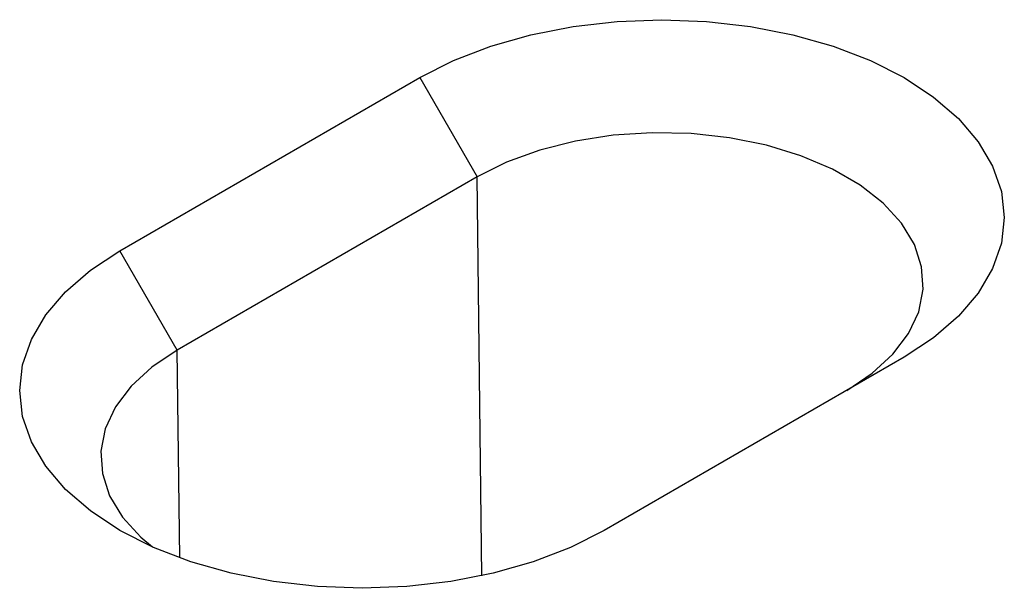
# Model space of a CAD drawing. Extents: x -1400 to 22500, y -1500 to 31200.
# Drawn here: x 8283 to 8357, y 20855 to 20897 of the extents above; entities that cross this region are included whole.
import ezdxf

# ---------------------------------------------------------------- set-up
doc = ezdxf.new("R2010")
doc.units = 0
doc.header["$LTSCALE"] = 100
doc.header["$MEASUREMENT"] = 0
doc.layers.add('DUENN', color=4, linetype='CONTINUOUS')
doc.layers.add('SICHTBAR', color=7, linetype='CONTINUOUS')

msp = doc.modelspace()

# ---------------------------------------------------------------- linework, layer by layer
at = {"layer": 'DUENN', "color": 4}
for p, q in [((8312.988, 20892.903), (8317.291, 20885.449)), ((8317.291, 20885.449), (8294.775, 20872.451)), ((8317.651, 20855.496), (8317.291, 20885.449)), ((8294.775, 20872.451), (8290.472, 20879.904)), ((8294.963, 20856.839), (8294.775, 20872.451))]:
    msp.add_line(p, q, dxfattribs=at)
at = {"layer": 'DUENN', "color": 4, "flags": 128}
for points in [[(8345.056, 20869.421), (8346.97, 20870.704), (8348.531, 20872.139), (8349.704, 20873.691), (8350.464, 20875.328), (8350.792, 20877.011), (8350.683, 20878.704), (8350.137, 20880.368), (8349.168, 20881.967), (8347.797, 20883.465), (8346.055, 20884.827), (8343.98, 20886.025), (8341.619, 20887.031), (8339.024, 20887.823), (8336.255, 20888.382), (8333.372, 20888.697), (8330.439, 20888.76), (8327.524, 20888.571), (8324.689, 20888.132), (8322, 20887.455), (8319.515, 20886.554), (8317.291, 20885.449)], [(8294.775, 20872.451), (8292.861, 20871.167), (8291.3, 20869.732), (8290.127, 20868.18), (8289.367, 20866.544), (8289.039, 20864.86), (8289.149, 20863.168), (8289.694, 20861.503), (8290.663, 20859.904), (8292.034, 20858.407), (8292.913, 20857.667)]]:
    msp.add_lwpolyline(points, dxfattribs=at)
at = {"layer": 'SICHTBAR', "color": 4, "linetype": 'Continuous', "lineweight": 30}
for p, q in [((8290.472, 20879.904), (8312.988, 20892.903)), ((8349.359, 20871.906), (8326.844, 20858.908))]:
    msp.add_line(p, q, dxfattribs=at)
at = {"layer": 'SICHTBAR', "color": 4, "linetype": 'Continuous', "lineweight": 30, "flags": 128}
for points in [[(8312.988, 20892.903), (8315.517, 20894.183), (8318.314, 20895.262), (8321.331, 20896.121), (8324.517, 20896.745), (8327.817, 20897.124), (8331.174, 20897.251), (8334.53, 20897.124), (8337.83, 20896.745), (8341.016, 20896.121), (8344.033, 20895.262), (8346.83, 20894.183), (8349.359, 20892.903), (8351.578, 20891.442), (8353.447, 20889.828), (8354.934, 20888.086), (8356.016, 20886.247), (8356.672, 20884.342), (8356.892, 20882.404), (8356.672, 20880.466), (8356.016, 20878.561), (8354.934, 20876.722), (8353.447, 20874.981), (8351.578, 20873.366), (8349.359, 20871.906)], [(8326.844, 20858.908), (8324.314, 20857.627), (8321.517, 20856.548), (8318.5, 20855.689), (8315.314, 20855.065), (8312.015, 20854.686), (8308.658, 20854.559), (8305.301, 20854.686), (8302.001, 20855.065), (8298.816, 20855.689), (8295.798, 20856.548), (8293.001, 20857.627), (8290.472, 20858.908), (8288.254, 20860.368), (8286.385, 20861.982), (8284.897, 20863.724), (8283.815, 20865.563), (8283.159, 20867.468), (8282.939, 20869.406), (8283.159, 20871.344), (8283.815, 20873.249), (8284.897, 20875.088), (8286.385, 20876.83), (8288.254, 20878.444), (8290.472, 20879.904)]]:
    msp.add_lwpolyline(points, dxfattribs=at)

doc.saveas('drawing.dxf')
